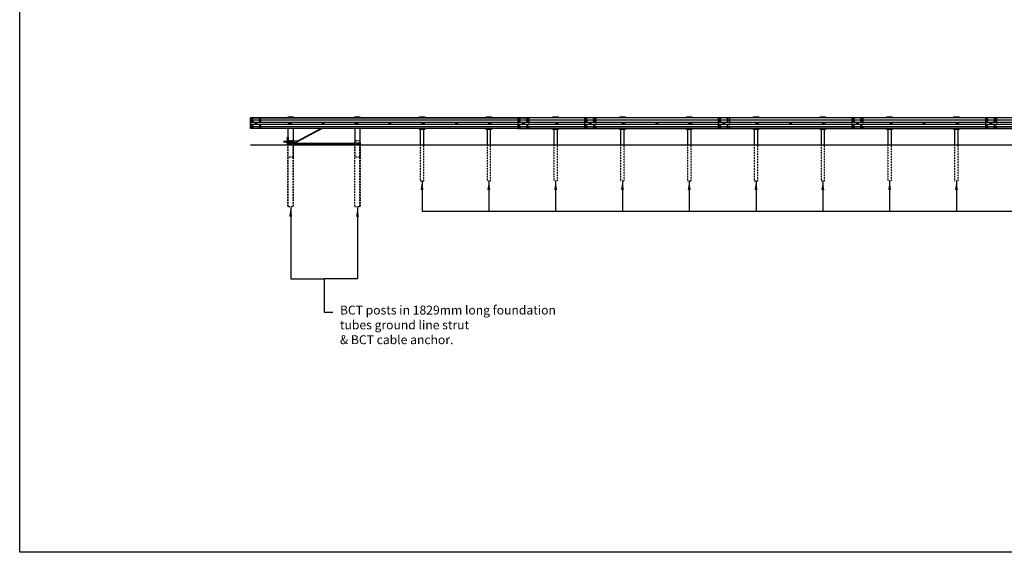
# Model space of a CAD drawing. Extents: x 27411 to 32420, y 45841 to 47039.
# Drawn here: x 27411 to 28517, y 45841 to 46440 of the extents above; entities that cross this region are included whole.
import ezdxf

# ---------------------------------------------------------------- set-up
doc = ezdxf.new("R2010")
doc.units = 0
doc.header["$LTSCALE"] = 0.2
doc.header["$MEASUREMENT"] = 0
doc.linetypes.add('HIDDEN', pattern=[0.375, 0.25, -0.125])
doc.linetypes.add('HIDDEN2', pattern=[0.1875, 0.125, -0.0625])
doc.layers.get('0').update_dxf_attribs({"linetype": 'CONTINUOUS'})
doc.layers.get('DEFPOINTS').update_dxf_attribs({"color": 6, "linetype": 'CONTINUOUS'})
for name, color, linetype in [('A-DimLeaders', 7, 'CONTINUOUS'), ('A-DimMet', 7, 'CONTINUOUS'), ('A-Post', 7, 'CONTINUOUS'), ('A-Rail', 7, 'CONTINUOUS'), ('Anchorage', 7, 'CONTINUOUS'), ('Bolts', 7, 'CONTINUOUS'), ('Ground', 7, 'CONTINUOUS')]:
    doc.layers.add(name, color=color, linetype=linetype)
doc.styles.add('mwrsf', font='ROMANS.SHX')
doc.dimstyles.new('DimInches', dxfattribs={"dimtxt": 1, "dimasz": 1, "dimexe": 0.5, "dimexo": 0.5, "dimgap": 0.5, "dimtad": 0, "dimtih": 1, "dimtoh": 1, "dimdec": 4, "dimzin": 0, "dimdsep": 46, "dimlunit": 4, "dimtxsty": 'mwrsf', "dimcen": 0.5, "dimadec": 0, "dimazin": 0, "dimtfac": 1, "dimtdec": 4, "dimtofl": 0, "dimtmove": 0, "dimatfit": 3, "dimfxl": 0, "dimtolj": 1, "dimtzin": 0, "dimarcsym": 0})

# ---------------------------------------------------------------- blocks, each defined once
blk = doc.blocks.new('SLOT')
for points in [[(-22, 10), (-15, 10)], [(15, 10), (22, 10)], [(-22, -10), (-14, -10)], [(14, -10), (22, -10)]]:
    blk.add_lwpolyline(points)
blk.add_circle((0, 0), 17.5)
for centre, start, end in [((-22, 0), 90, 270), ((22, 0), 270, 90)]:
    blk.add_arc(centre, 10, start, end)
blk = doc.blocks.new('bolthead')
at = {"layer": 'A-Rail', "linetype": 'HIDDEN'}
blk.add_circle((0, 0), 0.312, dxfattribs=at)
at = {"layer": 'Bolts'}
blk.add_lwpolyline([(0.2, 0.5), (-0.3, 0.4), (-0.5, -0.1), (-0.2, -0.5), (0.3, -0.4), (0.5, 0.1)], close=True, dxfattribs=at)
at = {"layer": 'Bolts', "linetype": 'HIDDEN'}
blk.add_circle((0, 0), 0.469, dxfattribs=at)

msp = doc.modelspace()

# ---------------------------------------------------------------- hatches: boundary and pattern name
at = {"layer": 'Anchorage'}
h = msp.add_hatch(dxfattribs=at)
h.set_pattern_fill('ANSI31', color=256, scale=6, style=0)
h.paths.add_polyline_path([(27751.08056, 46317.56026), (27749.4771, 46317.56026), (27723.06654, 46303.45632), (27723.10655, 46302.62748)])

# ---------------------------------------------------------------- linework, layer by layer
at = {"layer": 'A-DimLeaders'}
msp.add_line((27753.21919, 46111.19608), (27763.06171, 46111.19608), dxfattribs=at)
msp.add_lwpolyline([(27753.21919, 46148.84861), (27753.21919, 46111.19608)], dxfattribs=at)
at = {"layer": 'A-Post'}
for p, q in [((27861.17982, 46316.56026), (27861.17982, 46298.81026)), ((27865.17982, 46298.81026), (27865.17982, 46316.56026)), ((27936.17982, 46316.56026), (27936.17982, 46298.81026)), ((27940.17982, 46298.81026), (27940.17982, 46316.56026)), ((28011.17982, 46316.56026), (28011.17982, 46298.81026)), ((28015.17982, 46298.81026), (28015.17982, 46316.56026)), ((28086.17982, 46316.56026), (28086.17982, 46298.81026)), ((28090.17982, 46298.81026), (28090.17982, 46316.56026)), ((28161.17982, 46316.56026), (28161.17982, 46298.81026)), ((28165.17982, 46298.81026), (28165.17982, 46316.56026)), ((28236.17982, 46316.56026), (28236.17982, 46298.81026)), ((28240.17982, 46298.81026), (28240.17982, 46316.56026)), ((28311.17982, 46316.56026), (28311.17982, 46298.81026)), ((28315.17982, 46298.81026), (28315.17982, 46316.56026)), ((28386.17982, 46316.56026), (28386.17982, 46298.81026)), ((28390.17982, 46298.81026), (28390.17982, 46316.56026)), ((28461.17982, 46316.56026), (28461.17982, 46298.81026)), ((28465.17982, 46298.81026), (28465.17982, 46316.56026))]:
    msp.add_line(p, q, dxfattribs=at)
at = {"layer": 'A-Post', "linetype": 'HIDDEN'}
for p, q in [((27712.86732, 46229.6964), (27712.86732, 46301.6964)), ((27712.92982, 46304.04532), (27718.42982, 46304.04532)), ((27712.92982, 46301.54532), (27718.42982, 46301.54532)), ((27718.49232, 46229.6964), (27718.49232, 46301.6964)), ((27719.53169, 46299.29532), (27719.53169, 46301.29532)), ((27786.90669, 46299.29532), (27786.90669, 46301.29532)), ((27787.89684, 46229.6964), (27787.89684, 46301.6964)), ((27787.95934, 46304.04532), (27793.45934, 46304.04532)), ((27787.95934, 46301.54532), (27793.45934, 46301.54532)), ((27793.52184, 46229.6964), (27793.52184, 46301.6964))]:
    msp.add_line(p, q, dxfattribs=at)
at = {"layer": 'A-Post'}
for points in [[(27712.92982, 46329.81026), (27712.92982, 46330.79532), (27718.42982, 46330.79532), (27718.42982, 46329.81026)], [(27787.92982, 46329.81026), (27787.92982, 46330.81026), (27793.42982, 46330.81026), (27793.42982, 46329.81026)], [(27860.17982, 46329.81026), (27860.17982, 46330.81026), (27866.17982, 46330.81026), (27866.17982, 46329.81026)], [(27935.17982, 46329.81026), (27935.17982, 46330.81026), (27941.17982, 46330.81026), (27941.17982, 46329.81026)], [(28010.17982, 46329.81026), (28010.17982, 46330.81026), (28016.17982, 46330.81026), (28016.17982, 46329.81026)], [(28085.17982, 46329.81026), (28085.17982, 46330.81026), (28091.17982, 46330.81026), (28091.17982, 46329.81026)], [(28160.17982, 46329.81026), (28160.17982, 46330.81026), (28166.17982, 46330.81026), (28166.17982, 46329.81026)], [(28235.17982, 46329.81026), (28235.17982, 46330.81026), (28241.17982, 46330.81026), (28241.17982, 46329.81026)], [(28310.17982, 46329.81026), (28310.17982, 46330.81026), (28316.17982, 46330.81026), (28316.17982, 46329.81026)], [(28385.17982, 46329.81026), (28385.17982, 46330.81026), (28391.17982, 46330.81026), (28391.17982, 46329.81026)], [(28460.17982, 46329.81026), (28460.17982, 46330.81026), (28466.17982, 46330.81026), (28466.17982, 46329.81026)], [(27712.92982, 46301.6964), (27712.92982, 46317.56026)], [(27718.42982, 46317.56026), (27718.42982, 46301.6964)], [(27787.95934, 46301.6964), (27787.95934, 46317.56026)], [(27793.45934, 46317.56026), (27793.45934, 46301.6964)], [(27866.17982, 46317.56026), (27866.17982, 46316.56026), (27860.17982, 46316.56026), (27860.17982, 46317.56026)], [(27941.17982, 46317.56026), (27941.17982, 46316.56026), (27935.17982, 46316.56026), (27935.17982, 46317.56026)], [(28016.17982, 46317.56026), (28016.17982, 46316.56026), (28010.17982, 46316.56026), (28010.17982, 46317.56026)], [(28091.17982, 46317.56026), (28091.17982, 46316.56026), (28085.17982, 46316.56026), (28085.17982, 46317.56026)], [(28166.17982, 46317.56026), (28166.17982, 46316.56026), (28160.17982, 46316.56026), (28160.17982, 46317.56026)], [(28241.17982, 46317.56026), (28241.17982, 46316.56026), (28235.17982, 46316.56026), (28235.17982, 46317.56026)], [(28316.17982, 46317.56026), (28316.17982, 46316.56026), (28310.17982, 46316.56026), (28310.17982, 46317.56026)], [(28391.17982, 46317.56026), (28391.17982, 46316.56026), (28385.17982, 46316.56026), (28385.17982, 46317.56026)], [(28466.17982, 46317.56026), (28466.17982, 46316.56026), (28460.17982, 46316.56026), (28460.17982, 46317.56026)], [(27712.67982, 46298.81026), (27712.67982, 46301.69623), (27718.67982, 46301.69623), (27718.67982, 46298.80973)], [(27787.71919, 46298.81026), (27787.71919, 46301.69623), (27793.71919, 46301.69623), (27793.71919, 46298.80973)]]:
    msp.add_lwpolyline(points, dxfattribs=at)
at = {"layer": 'A-Post', "linetype": 'HIDDEN'}
for points in [[(27718.67982, 46298.80973), (27718.67982, 46229.69623), (27712.67982, 46229.69623), (27712.67982, 46298.81026)], [(27718.42982, 46301.6964), (27718.42982, 46285.29532), (27712.92982, 46285.29532), (27712.92982, 46301.6964)], [(27793.70934, 46298.80973), (27793.70934, 46229.69623), (27787.70934, 46229.69623), (27787.70934, 46298.81026)], [(27793.45934, 46301.6964), (27793.45934, 46285.29532), (27787.95934, 46285.29532), (27787.95934, 46301.6964)]]:
    msp.add_lwpolyline(points, dxfattribs=at)
at = {"layer": 'A-Post'}
for points in [[(27714.17982, 46301.29532), (27714.17982, 46299.29532), (27719.67982, 46299.29532), (27719.67982, 46301.29532)], [(27719.67982, 46299.29532), (27719.67982, 46301.17032), (27786.67982, 46301.17032), (27786.67982, 46299.29532)], [(27786.67982, 46301.29532), (27786.67982, 46299.29532), (27792.17982, 46299.29532), (27792.17982, 46301.29532)]]:
    msp.add_lwpolyline(points, close=True, dxfattribs=at)
for points in [[(27715.11732, 46299.85782), (27716.24232, 46299.85782, 1), (27716.24232, 46300.73282), (27715.11732, 46300.73282, 1)], [(27790.11732, 46299.85782), (27791.24232, 46299.85782, 1), (27791.24232, 46300.73282), (27790.11732, 46300.73282, 1)]]:
    msp.add_lwpolyline(points, format="xyb", close=True, dxfattribs=at)
at = {"layer": 'A-Post', "linetype": 'HIDDEN2'}
for points in [[(27861.17982, 46298.81026), (27861.17982, 46258.81026), (27865.17982, 46258.81026), (27865.17982, 46298.81026)], [(27936.17982, 46298.81026), (27936.17982, 46258.81026), (27940.17982, 46258.81026), (27940.17982, 46298.81026)], [(28011.17982, 46298.81026), (28011.17982, 46258.81026), (28015.17982, 46258.81026), (28015.17982, 46298.81026)], [(28086.17982, 46298.81026), (28086.17982, 46258.81026), (28090.17982, 46258.81026), (28090.17982, 46298.81026)], [(28161.17982, 46298.81026), (28161.17982, 46258.81026), (28165.17982, 46258.81026), (28165.17982, 46298.81026)], [(28236.17982, 46298.81026), (28236.17982, 46258.81026), (28240.17982, 46258.81026), (28240.17982, 46298.81026)], [(28311.17982, 46298.81026), (28311.17982, 46258.81026), (28315.17982, 46258.81026), (28315.17982, 46298.81026)], [(28386.17982, 46298.81026), (28386.17982, 46258.81026), (28390.17982, 46258.81026), (28390.17982, 46298.81026)], [(28461.17982, 46298.81026), (28461.17982, 46258.81026), (28465.17982, 46258.81026), (28465.17982, 46298.81026)]]:
    msp.add_lwpolyline(points, dxfattribs=at)
at = {"layer": 'A-Post'}
for centre in [(27715.67982, 46323.68526), (27790.67982, 46323.68526)]:
    msp.add_circle(centre, 0.68898, dxfattribs=at)
at = {"layer": 'A-Rail'}
for points in [[(27983.23887, 46317.56026), (27670.64045, 46317.56026), (27670.64045, 46329.81026), (27983.23887, 46329.81026)], [(28058.23887, 46329.81026), (27970.64045, 46329.81026), (27970.64045, 46317.56026), (28058.23887, 46317.56026)], [(28208.23887, 46329.81026), (28045.64045, 46329.81026), (28045.64045, 46317.56026), (28208.23887, 46317.56026)], [(28358.23887, 46329.81026), (28195.64045, 46329.81026), (28195.64045, 46317.56026), (28358.23887, 46317.56026)], [(28508.23887, 46329.81026), (28345.64045, 46329.81026), (28345.64045, 46317.56026), (28508.23887, 46317.56026)], [(28658.23887, 46329.81026), (28495.64045, 46329.81026), (28495.64045, 46317.56026), (28658.23887, 46317.56026)], [(29858.23887, 46317.56026), (27670.64045, 46317.56026)]]:
    msp.add_lwpolyline(points, dxfattribs=at)
at = {"layer": 'A-Rail', "linetype": 'HIDDEN2'}
for points in [[(27983.23887, 46329.81026), (27983.23887, 46317.56026)], [(28058.23887, 46329.81026), (28058.23887, 46317.56026)], [(28208.23887, 46329.81026), (28208.23887, 46317.56026)], [(28358.23887, 46329.81026), (28358.23887, 46317.56026)], [(28508.23887, 46329.81026), (28508.23887, 46317.56026)]]:
    msp.add_lwpolyline(points, dxfattribs=at)
at = {"layer": 'A-Rail', "color": 9}
for points in [[(27670.64045, 46327.52277), (29858.23887, 46327.52277)], [(27670.64045, 46324.95491), (29858.23887, 46324.95491)], [(27670.64045, 46322.38214), (29858.23887, 46322.38214)], [(27670.64045, 46319.81427), (29858.23887, 46319.81427)]]:
    msp.add_lwpolyline(points, dxfattribs=at)
at = {"layer": 'A-Rail'}
for points in [[(27676.05482, 46324.06026, 1), (27676.05482, 46323.31026), (27677.80482, 46323.31026, 1), (27677.80482, 46324.06026)], [(27751.05482, 46324.06026, 1), (27751.05482, 46323.31026), (27752.80482, 46323.31026, 1), (27752.80482, 46324.06026)], [(27826.05482, 46324.06026, 1), (27826.05482, 46323.31026), (27827.80482, 46323.31026, 1), (27827.80482, 46324.06026)], [(27901.05482, 46324.06026, 1), (27901.05482, 46323.31026), (27902.80482, 46323.31026, 1), (27902.80482, 46324.06026)], [(27976.05482, 46324.06026, 1), (27976.05482, 46323.31026), (27977.80482, 46323.31026, 1), (27977.80482, 46324.06026)], [(28051.05482, 46324.06026, 1), (28051.05482, 46323.31026), (28052.80482, 46323.31026, 1), (28052.80482, 46324.06026)], [(28126.05482, 46324.06026, 1), (28126.05482, 46323.31026), (28127.80482, 46323.31026, 1), (28127.80482, 46324.06026)], [(28201.05482, 46324.06026, 1), (28201.05482, 46323.31026), (28202.80482, 46323.31026, 1), (28202.80482, 46324.06026)], [(28276.05482, 46324.06026, 1), (28276.05482, 46323.31026), (28277.80482, 46323.31026, 1), (28277.80482, 46324.06026)], [(28351.05482, 46324.06026, 1), (28351.05482, 46323.31026), (28352.80482, 46323.31026, 1), (28352.80482, 46324.06026)], [(28426.05482, 46324.06026, 1), (28426.05482, 46323.31026), (28427.80482, 46323.31026, 1), (28427.80482, 46324.06026)], [(28501.05482, 46324.06026, 1), (28501.05482, 46323.31026), (28502.80482, 46323.31026, 1), (28502.80482, 46324.06026)]]:
    msp.add_lwpolyline(points, format="xyb", close=True, dxfattribs=at)
for points in [[(27715.10183, 46324.06026), (27713.17982, 46324.06026, 1), (27713.17982, 46323.31026), (27715.10183, 46323.31026)], [(27790.10183, 46324.06026), (27788.17982, 46324.06026, 1), (27788.17982, 46323.31026), (27790.10183, 46323.31026)]]:
    msp.add_lwpolyline(points, format="xyb", dxfattribs=at)
for centre in [(27672.68769, 46329.03959), (27681.19163, 46329.03959), (27972.68769, 46329.03959), (27981.19163, 46329.03959), (28047.68769, 46329.03959), (28056.19163, 46329.03959), (28197.68769, 46329.03959), (28206.19163, 46329.03959), (28347.68769, 46329.03959), (28356.19163, 46329.03959), (28497.68769, 46329.03959), (28506.19163, 46329.03959), (27672.68769, 46325.95931), (27672.68769, 46321.4112), (27672.68769, 46318.33093), (27681.19163, 46325.95931), (27681.19163, 46321.4112), (27681.19163, 46318.33093), (27972.68769, 46325.95931), (27972.68769, 46321.4112), (27972.68769, 46318.33093), (27981.19163, 46325.95931), (27981.19163, 46321.4112), (27981.19163, 46318.33093), (28047.68769, 46325.95931), (28047.68769, 46321.4112), (28047.68769, 46318.33093), (28056.19163, 46325.95931), (28056.19163, 46321.4112), (28056.19163, 46318.33093), (28197.68769, 46325.95931), (28197.68769, 46321.4112), (28197.68769, 46318.33093), (28206.19163, 46325.95931), (28206.19163, 46321.4112), (28206.19163, 46318.33093), (28347.68769, 46325.95931), (28347.68769, 46321.4112), (28347.68769, 46318.33093), (28356.19163, 46325.95931), (28356.19163, 46321.4112), (28356.19163, 46318.33093), (28497.68769, 46325.95931), (28497.68769, 46321.4112), (28497.68769, 46318.33093), (28506.19163, 46325.95931), (28506.19163, 46321.4112), (28506.19163, 46318.33093)]:
    msp.add_ellipse(centre, major_axis=(-0.68898, 0), ratio=0.6857142857, dxfattribs=at)
at = {"layer": 'Anchorage'}
for p, q in [((27708.1055, 46303.18619), (27708.18769, 46303.27433)), ((27708.1055, 46303.18619), (27708.1055, 46302.41758)), ((27708.1055, 46302.41758), (27708.18769, 46302.32945)), ((27710.82643, 46303.27433), (27708.18769, 46303.27433)), ((27708.18769, 46302.32945), (27708.18769, 46303.27433)), ((27710.82643, 46302.32945), (27708.18769, 46302.32945)), ((27708.43376, 46302.32945), (27708.43376, 46303.27433)), ((27708.67982, 46302.32945), (27708.67982, 46303.27433)), ((27708.92588, 46302.32945), (27708.92588, 46303.27433)), ((27709.17195, 46302.32945), (27709.17195, 46303.27433)), ((27709.41801, 46302.32945), (27709.41801, 46303.27433)), ((27709.66407, 46302.32945), (27709.66407, 46303.27433)), ((27709.91014, 46302.32945), (27709.91014, 46303.27433)), ((27710.1562, 46302.32945), (27710.1562, 46303.27433)), ((27710.40226, 46302.32945), (27710.40226, 46303.27433)), ((27710.64832, 46302.32945), (27710.64832, 46303.27433)), ((27711.14537, 46303.27433), (27710.82643, 46303.27433)), ((27710.82643, 46302.32945), (27711.14537, 46302.32945)), ((27710.89439, 46302.32945), (27710.89439, 46303.27433)), ((27711.14045, 46302.27039), (27711.14045, 46303.33338)), ((27711.14045, 46302.32945), (27711.14045, 46303.27433)), ((27711.96919, 46302.27039), (27711.96919, 46303.33338)), ((27715.12962, 46303.27433), (27712.0991, 46303.27433)), ((27715.12962, 46302.32945), (27712.0991, 46302.32945)), ((27712.1247, 46302.32945), (27712.1247, 46303.27433)), ((27712.37077, 46302.32945), (27712.37077, 46303.27433)), ((27712.61683, 46302.32945), (27712.61683, 46303.27433)), ((27712.86289, 46302.32945), (27712.86289, 46303.27433)), ((27713.10895, 46302.32945), (27713.10895, 46303.27433)), ((27713.35502, 46302.32945), (27713.35502, 46303.27433)), ((27713.60108, 46302.32945), (27713.60108, 46303.27433)), ((27713.84714, 46302.32945), (27713.84714, 46303.27433)), ((27714.09321, 46302.32945), (27714.09321, 46303.27433)), ((27714.33927, 46302.32945), (27714.33927, 46303.27433)), ((27714.58533, 46302.32945), (27714.58533, 46303.27433)), ((27714.8314, 46302.32945), (27714.8314, 46303.27433)), ((27715.07746, 46302.32945), (27715.07746, 46303.27433)), ((27715.12962, 46303.27433), (27715.52332, 46303.55189)), ((27715.12962, 46303.27433), (27715.12962, 46302.32945)), ((27715.12962, 46302.32945), (27715.52332, 46302.05189)), ((27717.73591, 46303.55189), (27718.12962, 46303.43181)), ((27717.73591, 46302.05189), (27718.12962, 46302.17197)), ((27723.05618, 46303.67109), (27718.06887, 46303.43034)), ((27718.12962, 46303.43181), (27718.12962, 46302.17197)), ((27718.12962, 46302.17197), (27723.11692, 46302.41271))]:
    msp.add_line(p, q, dxfattribs=at)
at = {"layer": 'Anchorage', "linetype": 'HIDDEN'}
for p, q in [((27712.11429, 46302.26196), (27712.73887, 46302.23903)), ((27712.15557, 46303.3862), (27712.78015, 46303.36327))]:
    msp.add_line(p, q, dxfattribs=at)
at = {"layer": 'Anchorage', "color": 0}
msp.add_line((27723.05618, 46303.67109), (27723.11692, 46302.41271), dxfattribs=at)
at = {"layer": 'Anchorage'}
for points in [[(27712.31839, 46307.82071), (27712.94297, 46307.79778), (27712.64943, 46299.80317), (27712.02485, 46299.8261)], [(27711.96919, 46304.03171), (27712.09419, 46304.03171), (27712.09419, 46301.57207), (27711.96919, 46301.57207)], [(27717.73591, 46303.55189), (27715.52332, 46303.55189), (27715.52332, 46302.05189), (27717.73591, 46302.05189)]]:
    msp.add_lwpolyline(points, close=True, dxfattribs=at)
for points in [[(27723.06654, 46303.45632), (27749.4771, 46317.56026)], [(27751.08056, 46317.56026), (27723.10655, 46302.62748)]]:
    msp.add_lwpolyline(points, dxfattribs=at)
at = {"layer": 'Anchorage', "ltscale": 0.05}
for points in [[(27711.90526, 46303.51055), (27711.20438, 46303.51055)], [(27711.90526, 46303.15622), (27711.20438, 46303.15622)], [(27711.90526, 46302.44756), (27711.20438, 46302.44756)], [(27711.90526, 46302.09323), (27711.20438, 46302.09323)]]:
    msp.add_lwpolyline(points, dxfattribs=at)
for centre, radius, start, end in [((27711.4179, 46303.33338), 0.27745, 140.31666002, 219.68334088), ((27712.15437, 46302.80189), 1.01392, 159.54522097, 200.45477993), ((27711.4179, 46302.27039), 0.27745, 140.31666002, 219.68334088), ((27711.69173, 46303.33338), 0.27745, 320.31666002, 39.68334088), ((27710.95527, 46302.80189), 1.01392, 339.54522097, 20.45477993), ((27711.69173, 46302.27039), 0.27745, 320.31666002, 39.68334088)]:
    msp.add_arc(centre, radius, start, end, dxfattribs=at)
at = {"layer": 'DEFPOINTS'}
msp.add_lwpolyline([(27411.48297, 47038.70513), (30075.56785, 47038.70513), (30075.56785, 45841.33177), (27411.48297, 45841.33177)], close=True, dxfattribs=at)
msp.add_lwpolyline([(29858.23887, 46329.81026), (27670.64045, 46329.81026)], dxfattribs=at)
at = {"layer": 'Ground'}
msp.add_lwpolyline([(29858.23887, 46298.81026), (27670.64045, 46298.81026)], dxfattribs=at)

# ---------------------------------------------------------------- block references
at = {"layer": 'A-Rail', "xscale": -0.03937007000058657, "yscale": 0.03937007000058657, "zscale": 0.03937007}
for p in [(27864.42982, 46323.68526), (27939.42982, 46323.68526), (28014.42982, 46323.68526), (28089.42982, 46323.68526), (28164.42982, 46323.68526), (28239.42982, 46323.68526), (28314.42982, 46323.68526), (28389.42982, 46323.68526), (28464.42982, 46323.68526)]:
    msp.add_blockref('SLOT', p, dxfattribs=at)
at = {"layer": 'Anchorage'}
for p in [(27715.71919, 46300.29532), (27790.71919, 46300.29532)]:
    msp.add_blockref('bolthead', p, dxfattribs=at)

# ---------------------------------------------------------------- texts
at = {"layer": 'A-DimMet', "insert": (27771.04112, 46118.6359), "char_height": 10, "attachment_point": 1, "style": 'mwrsf'}
msp.add_mtext('BCT posts in 1829mm long foundation \\Ptubes ground line strut \\P& BCT cable anchor.', dxfattribs=at)

# ---------------------------------------------------------------- leaders
at = {"layer": 'A-DimLeaders'}
for points in [[(27863.17982, 46258.70789), (27863.18966, 46224.8575), (27938.18966, 46224.8575)], [(27938.18966, 46258.70789), (27938.18966, 46224.8575), (28013.18966, 46224.8575)], [(28013.18966, 46258.70789), (28013.18966, 46224.8575), (28088.18966, 46224.8575)], [(28088.17982, 46258.70789), (28088.18966, 46224.8575), (28163.18966, 46224.8575)], [(28163.17982, 46258.70789), (28163.18966, 46224.8575), (28238.18966, 46224.8575)], [(28238.18966, 46258.70789), (28238.18966, 46224.8575), (28313.18966, 46224.8575)], [(28313.17982, 46258.70789), (28313.18966, 46224.8575), (28388.18966, 46224.8575)], [(28388.18966, 46258.70789), (28388.18966, 46224.8575), (28463.18966, 46224.8575)], [(28463.18966, 46258.70789), (28463.18966, 46224.8575), (28538.18966, 46224.8575)], [(27715.71919, 46228.78663), (27715.71919, 46148.84861), (27753.21919, 46148.84861)], [(27790.71919, 46228.78663), (27790.71919, 46148.84861), (27753.21919, 46148.84861)]]:
    msp.add_leader(points, dimstyle='DimInches', override={"dimasz": 10, "dimexe": 7.5, "dimexo": 7.5}, dxfattribs=at)

doc.saveas('drawing.dxf')
